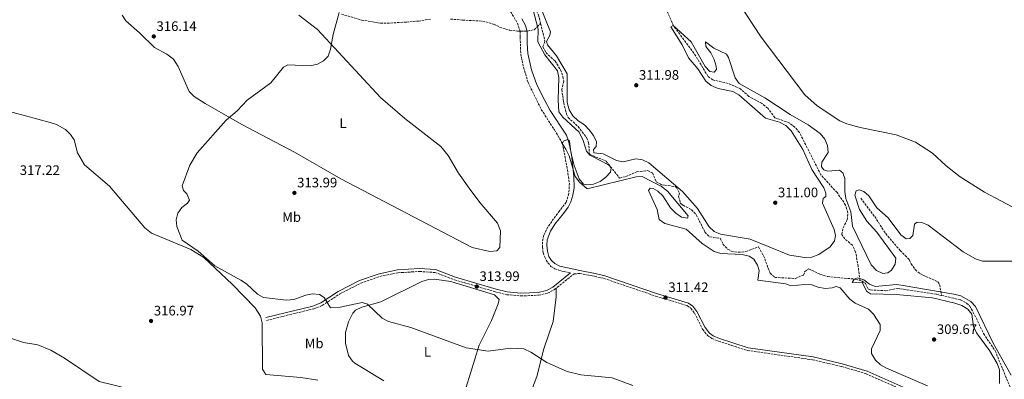
# Model space of a CAD drawing. Units: metres. Extents: x 618584 to 622060, y 4676230 to 4678601.
# Drawn here: x 619934 to 620650, y 4677220 to 4677481 of the extents above; entities that cross this region are included whole.
import ezdxf
from ezdxf.enums import TextEntityAlignment as Align

# ---------------------------------------------------------------- set-up
doc = ezdxf.new("R2010")
doc.units = ezdxf.units.M
doc.header["$MEASUREMENT"] = 0
doc.linetypes.add('DGN Style 3', pattern=[2.435891, 1.739922, -0.695969])
doc.linetypes.add('DGN Style 5', pattern=[1.217945, 0.521977, -0.695969])
for name, color, linetype, lineweight in [('Barranco lineal', 142, 'DGN Style 3', 13), ('Camino', 7, 'DGN Style 3', 0), ('Cota de punto acotado terreno', 7, 'Continuous', 0), ('Curva de nivel intermedia', 30, 'Continuous', 0), ('Etiqueta de uso rústico', 92, 'Continuous', 0), ('Línea de cambio de uso (parcela vista)', 92, 'Continuous', 0), ('Margen derecho', 7, 'Continuous', 0), ('Punto acotado terreno (símbolo)', 7, 'Continuous', 0), ('Vaguada', 142, 'DGN Style 3', 13), ('Vaguada no vista', 142, 'DGN Style 5', 0)]:
    doc.layers.add(name, color=color, linetype=linetype, lineweight=lineweight)
doc.styles.add('Style-Arial', font='arial.ttf')

# ---------------------------------------------------------------- blocks, each defined once
blk = doc.blocks.new('5PATER')
at = {"layer": 'Vaguada no vista', "linetype": 'Continuous', "lineweight": 0}
h = blk.add_hatch(color=51, dxfattribs=at)
edge = h.paths.add_edge_path()
edge.add_ellipse((0, 0), major_axis=(-0.11, -0.111), ratio=0.999422, start_angle=0, end_angle=360)

msp = doc.modelspace()

# ---------------------------------------------------------------- linework, layer by layer
at = {"layer": 'Barranco lineal', "color": 142, "linetype": 'DGN Style 3', "lineweight": 13}
for points in [[(620304.07, 4677500.95, 310.06), (620305.38, 4677496.21, 309.41), (620311.23, 4677484.6, 309.08), (620312.73, 4677478.39, 308.97)], [(620312.73, 4677478.39, 308.97), (620315.86, 4677465.45, 308.75), (620314.34, 4677461.61, 308.42), (620316.48, 4677457.25, 308.42), (620323.28, 4677451.15, 308.1), (620327.21, 4677444.71, 308.1), (620328.92, 4677439.9, 308.1), (620329.46, 4677436.46, 308.1), (620328.08, 4677430.56, 307.93), (620329.47, 4677420.7, 307.81), (620331.56, 4677412.6, 307.66), (620332.69, 4677410.19, 307.61), (620339.89, 4677403.46, 307.61), (620346.08, 4677395.5, 307.49), (620347.58, 4677392.01, 307.44), (620348.18, 4677383.4, 307.28), (620360.33, 4677378.39, 306.79), (620370.05, 4677366.07, 306.62), (620374.7, 4677367.19, 306.39), (620382.65, 4677370.67, 306.3), (620390.44, 4677371.49, 306.46), (620394.08, 4677369.77, 306.46), (620396.78, 4677363.15, 306.46), (620400.62, 4677361.21, 306.46), (620410.51, 4677359.92, 306.3), (620411.42, 4677359.3, 306.3), (620413.57, 4677355.16, 306.3), (620412.9, 4677352.92, 306.3), (620414.19, 4677348.15, 306.45), (620414.6, 4677347.56, 306.46), (620416.21, 4677346.29, 306.3), (620422.27, 4677343.07, 306.46), (620425.74, 4677339.47, 306.46), (620432.09, 4677326.86, 306.46), (620435.57, 4677323.25, 306.46), (620443.23, 4677322.28, 306.13), (620445.17, 4677318.14, 306.3), (620448.58, 4677314.48, 306.07), (620451.18, 4677312.87, 305.97), (620456.13, 4677312.11, 306.14), (620461.65, 4677312.59, 305.99), (620470.9, 4677316.06, 305.81), (620474.63, 4677309.62, 305.81), (620479.43, 4677297.02, 305.81), (620482.83, 4677293.87, 305.64), (620497.75, 4677293.08, 305.32), (620503.74, 4677295.59, 305.15), (620504.63, 4677298.23, 304.99), (620507.34, 4677300.21, 304.99), (620516.23, 4677295.89, 304.99), (620521.03, 4677294.46, 304.76), (620541.52, 4677292.6, 304.5), (620544.72, 4677291.58, 304.3)], [(620544.72, 4677291.58, 304.3), (620546.26, 4677291.09, 304.21), (620548.81, 4677289.55, 304.01), (620550.56, 4677285.62, 303.84), (620552.38, 4677284.75, 303.68), (620563.5, 4677284.18, 303.68), (620571.85, 4677285.9, 303.68), (620600.22, 4677281.64, 304.05), (620603.97, 4677280.76, 304.07)], [(620603.97, 4677280.76, 304.07), (620617.72, 4677277.54, 304.15), (620622.2, 4677275.2, 304.07), (620624.32, 4677273.12, 304.01), (620629.02, 4677264.61, 303.51), (620634.45, 4677253.02, 303.68), (620642.9, 4677240.6, 303.53), (620662.99, 4677191.52, 303.02)]]:
    msp.add_polyline3d(points, dxfattribs=at)
at = {"layer": 'Camino', "color": 7, "linetype": 'DGN Style 3', "lineweight": 0}
for points in [[(620289.67, 4677489.2, 311.18), (620295.9, 4677478.66, 311.15), (620297.82, 4677472.91, 311.13), (620297.82, 4677468.59, 311.23), (620298.29, 4677456.23, 311.95), (620300.21, 4677446.64, 312.74), (620303.56, 4677435.62, 312.47), (620313.15, 4677415.97, 312.05), (620322.73, 4677401.11, 310.82), (620328.48, 4677391.52, 310), (620330.39, 4677381.93, 310.33), (620332.21, 4677372.01, 310.57), (620333.65, 4677362.43, 310.68), (620333.17, 4677354.76, 310.66), (620331.25, 4677348.53, 310.98), (620326.46, 4677342.3, 311.43), (620322.15, 4677336.55, 311.91), (620317.84, 4677330.32, 312.41), (620314.97, 4677324.56, 312.48), (620314.01, 4677319.77, 312.53), (620314.01, 4677315.94, 312.56), (620314.65, 4677311.85, 312.58), (620315.67, 4677308.54, 312.6), (620317.96, 4677304.46, 312.62), (620320.25, 4677301.92, 312.63), (620323.05, 4677300.13, 312.62), (620325.85, 4677299.11, 312.58), (620329.93, 4677298.1, 312.53), (620334.46, 4677297.08, 312.55)], [(620113.7, 4677262.64, 315.81), (620147.95, 4677271.09, 314.73), (620154.13, 4677273.46, 314.5), (620166.71, 4677281.8, 314.66), (620182.03, 4677289.69, 314.33), (620195.9, 4677294.57, 313.94), (620209.07, 4677297.25, 313.62), (620224.76, 4677298.21, 313.53), (620235.97, 4677297.46, 313.36), (620250.23, 4677292.13, 313.02), (620279.78, 4677283.4, 313.02), (620288.08, 4677281.32, 313.02), (620298.35, 4677280.4, 312.89), (620311.15, 4677280.93, 312.87), (620317.76, 4677282.46, 312.78), (620322.81, 4677285.09, 312.7), (620337.07, 4677296.5, 312.53), (620341.15, 4677296.71, 312.4), (620351.81, 4677294.71, 312), (620358.75, 4677293.1, 311.72), (620396.22, 4677280.31, 311.22), (620419.25, 4677273.36, 311.39), (620421.75, 4677271.53, 311.39), (620424.49, 4677267.92, 311.39), (620430.39, 4677256.27, 311.39), (620433.9, 4677251.72, 311.52), (620437.02, 4677249.54, 311.55), (620441.94, 4677247.48, 311.43), (620463.04, 4677240.76, 310.73), (620510.32, 4677234, 310.73), (620531.3, 4677229.13, 310.46), (620549.09, 4677223.88, 310.03), (620588.19, 4677206.47, 310.44)]]:
    msp.add_polyline3d(points, dxfattribs=at)
at = {"layer": 'Curva de nivel intermedia', "color": 30, "linetype": 'Continuous', "lineweight": 0, "flags": 128}
for points, elevation in [([(620356.01, 4677363.7), (620360.11, 4677366.75), (620363.53, 4677370.39), (620363.97, 4677373.43), (620362.21, 4677375.42), (620357.93, 4677378), (620348.38, 4677382.67), (620346.1, 4677385.68), (620343.61, 4677393.45), (620340.68, 4677399.43), (620328.89, 4677410.25), (620325.92, 4677414.28), (620325.38, 4677422.71), (620326.06, 4677439.22), (620324.92, 4677444.09), (620315.8, 4677455.64), (620310.69, 4677465.12), (620310.99, 4677474.34), (620307.16, 4677489.03)], 310), ([(620312.16, 4677491.54), (620319.9, 4677472.36), (620319.32, 4677469.7), (620317, 4677465.26), (620317.74, 4677462.97), (620324.24, 4677454.82), (620332.06, 4677441.81), (620332.11, 4677420.97), (620333.38, 4677415.77), (620336.02, 4677411.35), (620339.88, 4677407.63), (620344.51, 4677404.83), (620347.96, 4677401.21), (620351.15, 4677396.95), (620353.41, 4677392.49), (620353.09, 4677388.99), (620351.1, 4677386.89), (620351.37, 4677384.47), (620358.17, 4677383.71), (620367.86, 4677378.96), (620372.72, 4677377.77), (620381.97, 4677379.95), (620386.78, 4677379.22), (620391.33, 4677377.16), (620415.76, 4677356.39), (620426.73, 4677344.02), (620435.04, 4677330.6), (620438.79, 4677327.29), (620443.5, 4677325.24), (620464.92, 4677321.6), (620493.62, 4677310.09), (620504.62, 4677308.4), (620509.79, 4677308.61), (620514.8, 4677310.43), (620523.03, 4677316.05), (620526.31, 4677320.43), (620526.95, 4677324.34), (620525.92, 4677328.79), (620517.55, 4677347.84), (620518.04, 4677351.25), (620519.95, 4677352.67), (620520.01, 4677355.22), (620518.43, 4677359.02), (620509.78, 4677372.26), (620503.22, 4677386.87), (620494.7, 4677400.33), (620490.74, 4677404.24), (620486.34, 4677406.63), (620476.19, 4677409.56), (620456.77, 4677426.68), (620452.35, 4677429.03), (620441.59, 4677431.22), (620436.62, 4677433.36), (620432.66, 4677436.43), (620427, 4677445.53), (620420.23, 4677453.48), (620415.61, 4677462.9), (620407.31, 4677475.99), (620408.88, 4677477.04), (620422.06, 4677465.17), (620432.21, 4677447.21), (620435.69, 4677443.63), (620438.74, 4677443.16), (620440.4, 4677444.93), (620440.33, 4677447.41), (620438.85, 4677452.19), (620436.36, 4677457.13), (620432.84, 4677461.62), (620432.39, 4677465.05), (620438.57, 4677460.4), (620447.79, 4677456.21), (620449.27, 4677453.83), (620453.99, 4677438.82), (620457.02, 4677434.84), (620475.69, 4677424.33), (620493.89, 4677412.4), (620507.11, 4677404.83), (620515.87, 4677398.51)], 310), ([(620158.27, 4677454.64), (620160.11, 4677459.8), (620161.94, 4677470.48), (620166.33, 4677486.34)], 315), ([(620379.63, 4677215.3), (620364.77, 4677220.91), (620341.94, 4677223.08), (620332.08, 4677225.41), (620317.22, 4677232.09), (620305.54, 4677239.42), (620300.64, 4677241.84), (620290.82, 4677242.39), (620274.71, 4677240.24), (620258.6, 4677242.74), (620218.43, 4677257.38), (620202.25, 4677261.81), (620197.51, 4677264.31), (620186.92, 4677274.46), (620183.12, 4677275.57), (620167.12, 4677272.15), (620160.02, 4677271.8), (620155.51, 4677279.25), (620152.04, 4677281.43), (620147.06, 4677281.84), (620142.04, 4677281.01), (620133.44, 4677277.76), (620128.11, 4677277.28), (620111.47, 4677279.39), (620106.97, 4677281.59), (620099.08, 4677289.12), (620094.89, 4677291.86), (620076.12, 4677302.31), (620064, 4677312.95), (620052.26, 4677321.03), (620048.43, 4677330.8), (620048.04, 4677335.79), (620049.23, 4677340.67), (620052.18, 4677344.7), (620056.18, 4677347.83), (620057.61, 4677349.94), (620055.69, 4677354.57), (620053.22, 4677357.01), (620052.43, 4677360.37), (620057.99, 4677375.48), (620063.32, 4677384.33), (620084.19, 4677408.13), (620092.28, 4677414.99), (620099.65, 4677422.65), (620116.75, 4677435.24), (620125.93, 4677446.65), (620129.07, 4677448.3), (620145.31, 4677447.76), (620150.54, 4677448.88), (620154.92, 4677451.27), (620158.27, 4677454.64)], 315), ([(620515.87, 4677398.51), (620519.12, 4677394.4), (620521.18, 4677389.84), (620521.51, 4677384.73), (620517.09, 4677377.76), (620516.67, 4677374.15), (620518.36, 4677372.09), (620521.42, 4677371.01), (620529.85, 4677371.74), (620532.18, 4677369.8), (620533.62, 4677365.88), (620533.64, 4677356.32), (620534.42, 4677351.21), (620538.04, 4677341.42), (620539.39, 4677331.13), (620552.87, 4677302.92), (620556.82, 4677298.98), (620561.39, 4677296.78), (620564.89, 4677297.16), (620567.49, 4677299.24), (620570.21, 4677303.6), (620570.86, 4677307.94), (620557.05, 4677326.72), (620549.74, 4677334.69), (620544.33, 4677343.23), (620540.89, 4677353.55), (620541.91, 4677356.88), (620544.07, 4677357.43), (620547.46, 4677356.27), (620551.21, 4677353.16), (620556.98, 4677344.55), (620565.09, 4677337.19), (620574.33, 4677324.86), (620578.37, 4677321.8), (620580.94, 4677322.04), (620583.07, 4677324.27), (620584.29, 4677332.68), (620586.2, 4677333.91), (620589.61, 4677333.82), (620594.26, 4677331.9), (620619.56, 4677312.39), (620628.68, 4677307.45), (620633.8, 4677305.74), (620660.48, 4677305.6)], 310), ([(620593.8, 4677215.07), (620564.08, 4677227.85), (620559.58, 4677230.31), (620555.96, 4677233.75), (620553.15, 4677238.52), (620553.17, 4677242), (620559.41, 4677255.39), (620559.31, 4677259.55), (620554.41, 4677267.25), (620550.78, 4677270.69), (620541.33, 4677275.16), (620537.22, 4677278), (620530.28, 4677286.37), (620527.36, 4677287.31), (620524.58, 4677286.31), (620519.47, 4677285.83), (620514.4, 4677286.7), (620509.62, 4677288.36), (620504.64, 4677288.83), (620494.45, 4677287.74), (620490.79, 4677289.17), (620470.43, 4677291.78), (620471.46, 4677298.91), (620470.28, 4677302.69), (620467.57, 4677307.05), (620464.21, 4677309.22), (620459.01, 4677310.49), (620443.67, 4677311.21), (620438.88, 4677312.66), (620430.18, 4677318.59), (620418.33, 4677329.03), (620402.99, 4677333.15), (620398.83, 4677335.94), (620397.47, 4677343.28), (620391.18, 4677357.05), (620392.36, 4677358.63), (620394.44, 4677358.51), (620397.88, 4677356.62), (620401.55, 4677353.22), (620407.14, 4677344.4), (620410.95, 4677340.46), (620415.1, 4677337.61), (620419.31, 4677336.83), (620419.82, 4677338.56), (620404.85, 4677356.64), (620400.64, 4677359.9), (620386.53, 4677367.14), (620382.11, 4677366.94), (620346.49, 4677358.18), (620340.84, 4677363.15), (620337.78, 4677367.11), (620333.34, 4677382.24), (620331.12, 4677387.06), (620328.26, 4677391.2), (620329.25, 4677392.87), (620332.17, 4677394.08), (620333.75, 4677392.9), (620334.55, 4677385.03), (620337.08, 4677375.32), (620340.7, 4677365.56), (620343.82, 4677361.53), (620346.29, 4677361.07), (620351.24, 4677361.74), (620356.01, 4677363.7)], 310), ([(620654.59, 4677222.74), (620641.43, 4677246), (620628.69, 4677272.67), (620625.31, 4677276.29), (620617.86, 4677280.46), (620612.78, 4677281.77), (620576.17, 4677288.08), (620571.2, 4677288.62), (620555.77, 4677287.32), (620551.52, 4677288.9), (620547.57, 4677292.01), (620542.83, 4677293.67), (620540.41, 4677292.66), (620539.14, 4677290.21), (620546.39, 4677290.5), (620549.51, 4677283.92), (620552.28, 4677281.84), (620570.97, 4677281.37), (620597.47, 4677279.02), (620613.73, 4677275.2), (620618.65, 4677273.4), (620623.08, 4677270.87), (620625.94, 4677267.25), (620627.25, 4677258.16), (620629.3, 4677253.6), (620638.82, 4677240.7), (620644.48, 4677231.37), (620646.14, 4677226.65), (620645.99, 4677216.85)], 305), ([(620210.82, 4677157.67), (620191.4, 4677164.56), (620162.53, 4677180.02), (620152.63, 4677183.92), (620136.67, 4677187.92), (620109.87, 4677193.17), (620082.08, 4677195.67), (620049.7, 4677203.04), (620028.61, 4677209.13), (619991.95, 4677218.22), (619966.89, 4677235.15), (619956.8, 4677241.03), (619947.53, 4677244.83), (619937.11, 4677246.51), (619926.78, 4677250.05)], 320)]:
    msp.add_lwpolyline(points, dxfattribs=dict(at, elevation=elevation))
at = {"layer": 'Línea de cambio de uso (parcela vista)', "color": 92, "linetype": 'Continuous', "lineweight": 0}
for points in [[(620617.58, 4677367.08, 312.02), (620607.43, 4677375, 312.02), (620597.43, 4677384.25, 312.02), (620585.14, 4677392.13, 312.02), (620571.11, 4677397.44, 312.18), (620544.91, 4677402.91, 311.85), (620535.26, 4677405.5, 312.33), (620530.18, 4677407.7, 312.43), (620513.61, 4677418.54, 312.43), (620504.56, 4677426.49, 312.35), (620473, 4677468.49, 312.93), (620446.03, 4677509.8, 313.61)], [(620275.83, 4677312.72, 313.62), (620263.09, 4677315.59, 313.63), (620167.67, 4677365.49, 313.95), (620133.9, 4677384.92, 314.28), (620095.69, 4677404.96, 314.28), (620068.94, 4677420.27, 314.76), (620060.95, 4677425.45, 314.92), (620057.33, 4677428.92, 315.21), (620049.49, 4677447.25, 315.41), (620045.97, 4677452.61, 315.41), (620041.12, 4677456.25, 315.46), (620032.23, 4677460.93, 315.69), (620021.34, 4677471.72, 315.9), (620011.4, 4677480.3, 316.38), (620008.72, 4677484.58, 316.49)], [(620137.14, 4677484.5, 315.11), (620150.55, 4677474.04, 315.17), (620196.5, 4677424.76, 314.01), (620214.06, 4677409.3, 313.85), (620240.17, 4677389.1, 313.92), (620245.54, 4677382.53, 313.79), (620253.16, 4677369.62, 313.36), (620260.76, 4677358.75, 313.35), (620268.48, 4677348.4, 313.47), (620281.36, 4677333.19, 313.3), (620283.53, 4677327.62, 313.3), (620283.17, 4677315.67, 313.47), (620280.82, 4677313.14, 313.47), (620275.83, 4677312.72, 313.62)], [(619920.67, 4677416.12, 317.07), (619956.32, 4677406.55, 316.42), (619961.04, 4677404.95, 316.29), (619967.64, 4677401.35, 316.1), (619971.18, 4677397.83, 315.97), (619973.77, 4677393.76, 315.77), (619976.38, 4677384.51, 315.77), (619981.26, 4677375.78, 315.62), (619999.59, 4677360.31, 315.45), (620025.16, 4677329.88, 315.45), (620030.03, 4677326.03, 315.45), (620058.51, 4677314.12, 315.49), (620067.97, 4677308.43, 315.44), (620088.92, 4677288.84, 315.48), (620105.36, 4677271.73, 316.08), (620109.15, 4677265.74, 316.42), (620110.4, 4677260.83, 316.5), (620110.79, 4677227.13, 317.72), (620113.04, 4677223.37, 318.37), (620138.64, 4677221.15, 318.9), (620150.81, 4677219.07, 318.75)], [(621012.92, 4677349.95, 307.43), (620999.16, 4677344.7, 307.3), (620988.91, 4677341.84, 307.34), (620978.36, 4677340.09, 307.6), (620953.94, 4677338.35, 307.67), (620946.14, 4677336.19, 307.76), (620937.8, 4677330.65, 307.63), (620918.53, 4677312.54, 307.44), (620902.1, 4677301.22, 307.29), (620895.28, 4677297.55, 307.21), (620885.98, 4677293.84, 307.03), (620879.14, 4677292.25, 306.94), (620871.16, 4677292.24, 307.27), (620865.87, 4677293.19, 307.27), (620842.71, 4677308.1, 307.76), (620837.76, 4677308.93, 307.87), (620788.71, 4677309.25, 309.07), (620757.85, 4677310.85, 309.56), (620730.08, 4677315.15, 309.59), (620704.17, 4677322.06, 310.39), (620679.2, 4677331.5, 310.85), (620659.01, 4677343.21, 311.2), (620635.07, 4677355.78, 312.02), (620617.58, 4677367.08, 312.02)], [(620198.71, 4677218.78, 316.92), (620177.79, 4677231.57, 316.42), (620175.96, 4677233, 316.42), (620173.23, 4677237.17, 316.42), (620171.08, 4677246.02, 316.33), (620170.91, 4677253.85, 316.16), (620173.06, 4677261.64, 315.99), (620176.33, 4677267.91, 315.55), (620178.3, 4677270.01, 315.29), (620182.75, 4677272.34, 314.95), (620196.64, 4677276.04, 315.13), (620226.33, 4677290.88, 314.64), (620231.21, 4677292.33, 314.55), (620235.54, 4677292.68, 314.48), (620247.43, 4677290.9, 314.48), (620279.23, 4677281.3, 313.99), (620282.72, 4677277.9, 313.83), (620281.76, 4677274.7, 313.67), (620276.93, 4677262.55, 314.31), (620267.98, 4677244.66, 315.07), (620255.53, 4677203.92, 316.26)], [(620333.34, 4677077.56, 326.46), (620299.45, 4677081.84, 326.77), (620280.95, 4677086.6, 326.77), (620276.34, 4677088.25, 326.77), (620272.05, 4677091.01, 326.77), (620268.53, 4677095.9, 326.52), (620267.58, 4677100.03, 326.11), (620268.09, 4677105.05, 325.63), (620279.58, 4677121.63, 323.17), (620280.35, 4677144.79, 320.59), (620283.02, 4677161.47, 319.55), (620286.57, 4677171.13, 318.82), (620293.24, 4677184.51, 317.44), (620300.12, 4677203.24, 315.99), (620305.99, 4677211.77, 315.53), (620309.98, 4677221.94, 314.69), (620314.94, 4677241.88, 313.84), (620321.78, 4677261.76, 313.35), (620324.08, 4677279.71, 312.37), (620324.07, 4677286.09, 312.68)]]:
    msp.add_polyline3d(points, dxfattribs=at)
at = {"layer": 'Margen derecho', "color": 7, "linetype": 'Continuous', "lineweight": 0}
for points in [[(620299.12, 4677481.79, 310.81), (620301.67, 4677476.95, 310.72), (620302.94, 4677472.62, 310.71), (620302.94, 4677464.21, 310.76), (620303.45, 4677456.57, 311.73), (620305.99, 4677444.85, 312.51), (620310.07, 4677433.9, 312.35), (620315.67, 4677422.44, 311.67), (620319.74, 4677415.3, 310.95), (620331.46, 4677397.37, 310), (620332.98, 4677393.04, 310), (620335.03, 4677383.28, 310), (620336.85, 4677367.21, 310.11), (620337.01, 4677358.92, 310.33), (620336.18, 4677353.62, 310.58), (620334.69, 4677348.81, 310.84), (620332.71, 4677345, 311.16), (620329.23, 4677340.36, 311.56), (620322.93, 4677332.57, 312.23), (620319.95, 4677327.6, 312.42), (620317.47, 4677321.14, 312.49), (620317.14, 4677317.33, 312.52), (620317.63, 4677312.86, 312.56), (620318.8, 4677309.08, 312.58), (620320.62, 4677306.1, 312.59), (620323.1, 4677303.94, 312.59), (620326.58, 4677301.95, 312.57), (620341.29, 4677298.81, 312.4), (620352.24, 4677296.75, 312), (620359.33, 4677295.11, 311.72), (620396.86, 4677282.29, 311.22), (620420.19, 4677275.25, 311.39), (620423.23, 4677273.04, 311.39), (620426.26, 4677269.03, 311.39), (620432.16, 4677257.39, 311.39), (620435.36, 4677253.25, 311.52), (620438.03, 4677251.38, 311.55), (620442.67, 4677249.44, 311.43), (620463.51, 4677242.8, 310.73), (620510.7, 4677236.05, 310.73), (620531.83, 4677231.15, 310.46), (620549.82, 4677225.84, 310.03), (620589.06, 4677208.36, 310.44)], [(620113.21, 4677264.67, 315.81), (620147.32, 4677273.09, 314.73), (620153.17, 4677275.33, 314.5), (620165.66, 4677283.61, 314.66), (620181.21, 4677291.61, 314.33), (620195.34, 4677296.59, 313.94), (620208.8, 4677299.33, 313.62), (620224.77, 4677300.3, 313.53), (620236.41, 4677299.52, 313.36), (620250.89, 4677294.11, 313.02), (620280.33, 4677285.41, 313.02), (620288.43, 4677283.38, 313.02), (620298.4, 4677282.49, 312.89), (620310.87, 4677283.01, 312.87), (620317.03, 4677284.43, 312.78), (620321.67, 4677286.85, 312.7), (620334.46, 4677297.08, 312.55)]]:
    msp.add_polyline3d(points, dxfattribs=at)
at = {"layer": 'Vaguada', "color": 142, "linetype": 'DGN Style 3', "lineweight": 13}
for points in [[(620544.72, 4677291.58, 304.3), (620543.34, 4677301.88, 305.43), (620541.56, 4677312.32, 305.61), (620539.23, 4677317.29, 305.78), (620533.62, 4677321.93, 306.1), (620531.45, 4677325.06, 305.94), (620532.46, 4677329.87, 305.94), (620535.4, 4677335.8, 305.94), (620535.89, 4677340.8, 306.24), (620534.28, 4677346.49, 306.27), (620528.07, 4677355.49, 306.27), (620516.31, 4677368.45, 306.27), (620500.77, 4677399.09, 306.43), (620497.59, 4677402.92, 306.66), (620493.58, 4677406.02, 306.92), (620482.83, 4677409.98, 307.25), (620477.68, 4677416.86, 307.74), (620473.27, 4677420.45, 307.74), (620463.98, 4677425.39, 307.9), (620457.98, 4677430.86, 307.9), (620448.84, 4677434.88, 308.39), (620437.7, 4677437.51, 308.48), (620434.27, 4677440.05, 308.56), (620424.12, 4677456.93, 308.98), (620409.2, 4677476.79, 310.65), (620404.18, 4677488.28, 311.5)], [(620167.99, 4677485.29, 314.98), (620182.53, 4677480.92, 314.78), (620196.35, 4677478.74, 314.62), (620203.62, 4677478.74, 314.62), (620215.26, 4677479.47, 314.49), (620223.98, 4677480.2, 314.39), (620232.71, 4677481.65, 314.29)], [(620247.25, 4677481.65, 314.07), (620255.98, 4677480.92, 313.56), (620270.52, 4677480.2, 312.7), (620278.52, 4677478.01, 312.34), (620282.89, 4677475.83, 312.22), (620290.16, 4677473.65, 312.04), (620295.98, 4677472.92, 311.8), (620303.25, 4677472.92, 311.23), (620307.95, 4677473.86, 310.61), (620310.15, 4677476.06, 310.08), (620312.73, 4677478.39, 308.97)], [(620545.21, 4677351.52, 307.9), (620555.42, 4677338.06, 306.64), (620563.38, 4677325.69, 306.43), (620573.92, 4677313.35, 305.94), (620580.51, 4677306.84, 306.1), (620581.86, 4677303.74, 306.1), (620584.77, 4677299.59, 305.79), (620588.23, 4677296.62, 305.45), (620601.38, 4677290.56, 304.79), (620602.56, 4677288.69, 304.63), (620603.97, 4677280.76, 304.07)]]:
    msp.add_polyline3d(points, dxfattribs=at)

# ---------------------------------------------------------------- block references
at = {"layer": 'Punto acotado terreno (símbolo)', "color": 7, "linetype": 'Continuous', "lineweight": 0, "xscale": 10, "yscale": 10, "zscale": 10}
for p in [(620031.69, 4677469.01, 316.14), (620382.18, 4677433.57, 311.98), (620133.86, 4677355.32, 313.99), (620483.16, 4677348.15, 311), (620266.36, 4677287.26, 313.99), (620403.45, 4677279.24, 311.42), (620029.71, 4677262.23, 316.97), (620598.55, 4677248.74, 309.67)]:
    msp.add_blockref('5PATER', p, dxfattribs=at)

# ---------------------------------------------------------------- texts
at = {"layer": 'Cota de punto acotado terreno', "color": 7, "linetype": 'Continuous', "lineweight": 0, "style": 'Style-Arial'}
for s, p in [('316.14', (620033.67, 4677473.01, 316.14)), ('311.98', (620384.16, 4677437.57, 311.98)), ('317.22', (619934.33, 4677368.34, 317.22)), ('313.99', (620135.84, 4677359.32, 313.99)), ('311.00', (620485.15, 4677352.15, 311)), ('313.99', (620268.34, 4677291.26, 313.99)), ('311.42', (620405.5, 4677283.24, 311.42)), ('316.97', (620031.77, 4677266.23, 316.97)), ('309.67', (620600.6, 4677252.74, 309.67))]:
    msp.add_text(s, height=7, dxfattribs=at).set_placement(p)
at = {"layer": 'Etiqueta de uso rústico', "color": 92, "linetype": 'Continuous', "lineweight": 0, "style": 'Style-Arial'}
for s, p in [('L', (620169.21, 4677406.06, 314)), ('Mb', (620131.81, 4677337.77, 313.57)), ('Mb', (620148.2, 4677245.94, 316.77)), ('L', (620230.48, 4677239.85, 315.65))]:
    msp.add_text(s, height=7, dxfattribs=at).set_placement(p, align=Align.MIDDLE_CENTER)

doc.saveas('drawing.dxf')
